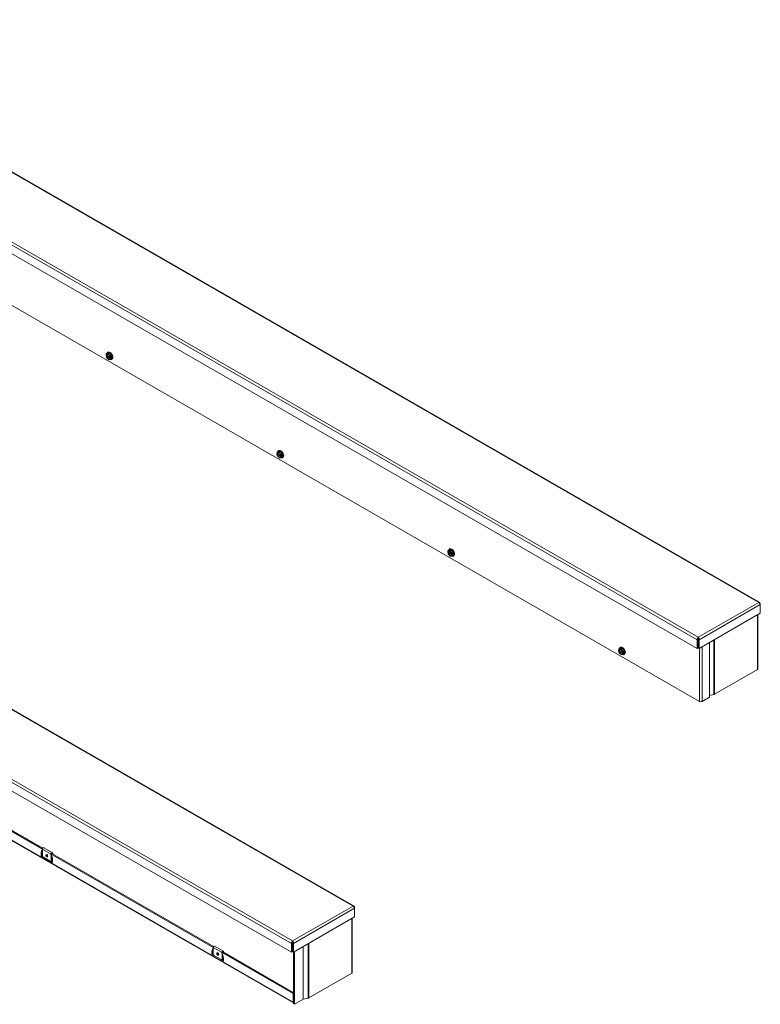
# Model space of a CAD drawing. Units: inches. Extents: x 8 to 234, y 10 to 141.
# Drawn here: x 193 to 230, y 86 to 136 of the extents above; entities that cross this region are included whole.
import ezdxf

# ---------------------------------------------------------------- set-up
doc = ezdxf.new("R2010")
doc.units = ezdxf.units.IN
doc.header["$LTSCALE"] = 14
doc.header["$MEASUREMENT"] = 0
doc.layers.add('Visible (ANSI)', color=7, linetype='Continuous', lineweight=5)
doc.layers.add('Visible Narrow (ANSI)', color=7, linetype='Continuous', lineweight=5)

msp = doc.modelspace()

# ---------------------------------------------------------------- linework, layer by layer
at = {"layer": 'Visible (ANSI)'}
for p, q in [((229.90329, 106.34065), (178.84407, 135.7437)), ((226.74787, 104.02658), (175.67433, 133.43787)), ((226.86688, 101.35235), (175.99868, 130.6454)), ((209.44106, 91.01877), (158.38183, 120.42182)), ((196.92958, 118.82317), (196.92957, 118.82461)), ((196.97009, 118.80962), (196.92957, 118.78628)), ((196.92957, 118.78628), (196.92958, 118.78485)), ((196.94077, 118.81673), (196.92958, 118.82317)), ((196.92958, 118.78485), (196.94077, 118.77841)), ((196.94542, 118.88833), (196.99126, 118.91472)), ((197.13505, 118.71462), (196.95787, 118.81665)), ((196.95787, 118.77833), (197.13673, 118.67533)), ((196.99126, 118.91472), (197.10175, 118.92485)), ((196.99845, 118.95673), (197.02037, 118.96935)), ((197.05591, 118.89845), (197.10175, 118.92485)), ((197.10175, 118.92485), (197.21224, 118.78748)), ((197.1664, 118.76108), (197.21224, 118.78748)), ((197.21224, 118.78748), (197.21224, 118.63997)), ((197.03839, 118.61361), (197.05513, 118.6039)), ((197.14805, 118.69736), (197.13686, 118.70381)), ((197.13686, 118.66549), (197.14805, 118.65904)), ((197.15054, 118.69736), (197.14805, 118.69736)), ((197.14805, 118.65904), (197.15054, 118.65903)), ((197.19173, 118.72108), (197.15054, 118.69736)), ((197.19173, 118.68275), (197.15054, 118.65903)), ((197.15846, 118.70192), (197.19173, 118.68275)), ((197.1664, 118.61357), (197.21224, 118.63997)), ((197.19173, 118.68275), (197.19173, 118.72108)), ((197.20505, 118.59797), (197.22697, 118.61059)), ((206.28564, 88.70469), (155.21209, 118.11599)), ((205.54745, 113.86048), (205.54743, 113.86191)), ((205.58796, 113.84692), (205.54743, 113.82358)), ((205.54743, 113.82358), (205.54745, 113.82215)), ((205.55864, 113.85403), (205.54745, 113.86048)), ((205.54745, 113.82215), (205.55864, 113.81571)), ((205.56329, 113.92563), (205.60913, 113.95203)), ((205.75292, 113.75193), (205.57574, 113.85396)), ((205.57574, 113.81563), (205.7546, 113.71264)), ((205.60913, 113.95203), (205.71961, 113.96215)), ((205.61631, 113.99403), (205.63823, 114.00666)), ((205.67377, 113.93576), (205.71961, 113.96215)), ((205.71961, 113.96215), (205.8301, 113.82478)), ((205.80959, 113.75838), (205.7684, 113.73466)), ((205.78426, 113.79838), (205.8301, 113.82478)), ((205.80959, 113.72006), (205.80959, 113.75838)), ((205.8301, 113.82478), (205.8301, 113.67727)), ((205.65625, 113.65092), (205.673, 113.6412)), ((205.76592, 113.73467), (205.75473, 113.74111)), ((205.75473, 113.70279), (205.76592, 113.69634)), ((205.7684, 113.73466), (205.76592, 113.73467)), ((205.76592, 113.69634), (205.7684, 113.69634)), ((205.80959, 113.72006), (205.7684, 113.69634)), ((205.77632, 113.73922), (205.80959, 113.72006)), ((205.78426, 113.65088), (205.8301, 113.67727)), ((205.82291, 113.63527), (205.84483, 113.64789)), ((214.16531, 108.89778), (214.1653, 108.89921)), ((214.20582, 108.88422), (214.1653, 108.86089)), ((214.1653, 108.86089), (214.16531, 108.85946)), ((214.1765, 108.89133), (214.16531, 108.89778)), ((214.16531, 108.85946), (214.1765, 108.85301)), ((214.18115, 108.96293), (214.22699, 108.98933)), ((214.37078, 108.78923), (214.1936, 108.89126)), ((214.1936, 108.85294), (214.37246, 108.74994)), ((214.22699, 108.98933), (214.33748, 108.99946)), ((214.23418, 109.03134), (214.2561, 109.04396)), ((214.29164, 108.97306), (214.33748, 108.99946)), ((214.33748, 108.99946), (214.44796, 108.86208)), ((214.42746, 108.79568), (214.38627, 108.77196)), ((214.40212, 108.83568), (214.44796, 108.86208)), ((214.42746, 108.75736), (214.42746, 108.79568)), ((214.44796, 108.86208), (214.44796, 108.71458)), ((214.27412, 108.68822), (214.29086, 108.6785)), ((214.38378, 108.77197), (214.37259, 108.77841)), ((214.37259, 108.74009), (214.38378, 108.73365)), ((214.38627, 108.77196), (214.38378, 108.77197)), ((214.38378, 108.73365), (214.38627, 108.73364)), ((214.42746, 108.75736), (214.38627, 108.73364)), ((214.39418, 108.77652), (214.42746, 108.75736)), ((214.40212, 108.68818), (214.44796, 108.71458)), ((214.44078, 108.67257), (214.4627, 108.68519)), ((229.91147, 106.2831), (229.92986, 106.29369)), ((229.92986, 106.2342), (229.92986, 106.29369)), ((229.92986, 106.2342), (229.92986, 105.79947)), ((229.92986, 105.79947), (226.85118, 104.02658)), ((229.81065, 105.73082), (229.81065, 102.99386)), ((226.79172, 104.48655), (226.74787, 104.46131)), ((226.74787, 104.46131), (226.74787, 104.02658)), ((226.79172, 104.48655), (226.79172, 104.05182)), ((226.79953, 104.53305), (226.79953, 104.58374)), ((226.80734, 104.48655), (226.80734, 104.05182)), ((226.80734, 104.48655), (226.85118, 104.46131)), ((226.85118, 104.02658), (226.85118, 104.46131)), ((227.37476, 104.32808), (227.37476, 101.56888)), ((222.78317, 103.93508), (222.78316, 103.93651)), ((222.82368, 103.92153), (222.78316, 103.89819)), ((222.78316, 103.89819), (222.78317, 103.89676)), ((222.79436, 103.92864), (222.78317, 103.93508)), ((222.78317, 103.89676), (222.79436, 103.89031)), ((222.79902, 104.00023), (222.84486, 104.02663)), ((222.98865, 103.82653), (222.81147, 103.92856)), ((222.81147, 103.89024), (222.99032, 103.78724)), ((222.84486, 104.02663), (222.95534, 104.03676)), ((222.85204, 104.06864), (222.87396, 104.08126)), ((222.9095, 104.01036), (222.95534, 104.03676)), ((222.95534, 104.03676), (223.06583, 103.89938)), ((223.04532, 103.83298), (223.00413, 103.80926)), ((223.01999, 103.87298), (223.06583, 103.89938)), ((223.04532, 103.79466), (223.04532, 103.83298)), ((223.06583, 103.89938), (223.06583, 103.75188)), ((226.79172, 104.05182), (226.74787, 104.02658)), ((226.80734, 104.05182), (226.85118, 104.02658)), ((222.89198, 103.72552), (222.90873, 103.7158)), ((223.00164, 103.80927), (222.99046, 103.81571)), ((222.99046, 103.77739), (223.00164, 103.77095)), ((223.00413, 103.80926), (223.00164, 103.80927)), ((223.00164, 103.77095), (223.00413, 103.77094)), ((223.04532, 103.79466), (223.00413, 103.77094)), ((223.01205, 103.81382), (223.04532, 103.79466)), ((223.01999, 103.72548), (223.06583, 103.75188)), ((223.05864, 103.70987), (223.08056, 103.7225)), ((229.78334, 102.95589), (227.6189, 101.70947)), ((227.37476, 101.56888), (226.99876, 101.35235)), ((227.58469, 101.69694), (227.37476, 101.6532)), ((185.51157, 98.62386), (193.75328, 93.87777)), ((185.57425, 98.63825), (193.73175, 93.94067)), ((206.3795, 86.14042), (185.24056, 98.31353)), ((193.72039, 93.90305), (193.72039, 93.46239)), ((193.78431, 93.97056), (194.22625, 93.71606)), ((193.6988, 93.57692), (193.71678, 93.57969)), ((193.72039, 93.46239), (194.16233, 93.20789)), ((194.12943, 93.66116), (202.37115, 88.91507)), ((194.16233, 93.20789), (194.16233, 93.64855)), ((194.17788, 93.65751), (194.17788, 93.65117)), ((194.17788, 93.55746), (194.17788, 93.29235)), ((194.19212, 93.67556), (202.34961, 88.97797)), ((194.22173, 93.6585), (194.22173, 93.68276)), ((194.23728, 93.69172), (194.23728, 93.64955)), ((194.17788, 93.32607), (194.22238, 93.30045)), ((194.22238, 93.35961), (194.22238, 93.24993)), ((209.44923, 90.96122), (209.46762, 90.97181)), ((209.46762, 90.91232), (209.46762, 90.97181)), ((209.46762, 90.91232), (209.46762, 90.47758)), ((209.46762, 90.47758), (206.38895, 88.70469)), ((209.34842, 90.40894), (209.34842, 87.67198)), ((202.33825, 88.94035), (202.33825, 88.49969)), ((202.40218, 89.00786), (202.84412, 88.75337)), ((206.32948, 89.16467), (206.28564, 89.13942)), ((206.28564, 89.13942), (206.28564, 88.70469)), ((206.32948, 89.16467), (206.32948, 88.72994)), ((206.33729, 89.21117), (206.33729, 89.26186)), ((206.34511, 89.16467), (206.34511, 88.72994)), ((206.34511, 89.16467), (206.38895, 89.13942)), ((206.38895, 88.70469), (206.38895, 89.13942)), ((202.31666, 88.61422), (202.33465, 88.617)), ((202.33825, 88.49969), (202.78019, 88.2452)), ((202.7473, 88.69846), (206.3601, 86.61799)), ((202.78019, 88.2452), (202.78019, 88.68585)), ((202.79575, 88.69481), (202.79575, 88.68848)), ((202.79575, 88.59477), (202.79575, 88.32966)), ((202.80998, 88.71286), (206.38361, 86.65494)), ((202.83959, 88.69581), (202.83959, 88.72006)), ((202.85515, 88.72902), (202.85515, 88.68685)), ((206.32948, 88.72994), (206.28564, 88.70469)), ((206.34511, 88.72994), (206.38895, 88.70469)), ((206.38361, 88.70777), (206.38361, 86.09308)), ((206.42745, 88.72687), (206.42745, 86.06783)), ((202.79575, 88.36338), (202.84024, 88.33775)), ((202.84024, 88.39691), (202.84024, 88.28723)), ((209.32111, 87.63401), (207.15666, 86.38759)), ((206.38361, 86.63153), (206.3601, 86.61799)), ((206.3601, 86.61799), (206.3601, 86.18326)), ((206.42745, 86.06783), (206.38361, 86.09308)), ((206.86447, 86.31949), (206.42745, 86.06783)), ((207.12246, 86.37506), (206.87593, 86.32369))]:
    msp.add_line(p, q, dxfattribs=at)
for centre, major_axis, ratio, start_param, end_param in [((197.03882, 118.74111), (-0.07797, 0.1354), 0.57809312, 6.02331963, 6.91994891), ((197.03882, 118.74111), (-0.07797, 0.1354), 0.57809312, 0.93790014, 1.83452942), ((197.03882, 118.74111), (-0.07018, 0.12186), 0.57809312, 4.0963726, 6.9030691), ((197.03882, 118.74111), (0.07018, -0.12186), 0.57809312, 4.0963726, 6.9030691), ((197.0473, 118.74599), (-0.06419, 0.11146), 0.57809312, 5.54129974, 6.88727773), ((197.0473, 118.74599), (0.06419, -0.11146), 0.57809312, 4.11216398, 6.88727773), ((197.10175, 118.77735), (-0.1033, 0.17938), 0.57809312, 2.44423243, 6.85398957), ((197.10175, 118.77735), (-0.1033, 0.17938), 0.57809312, 1.04757987, 1.10123361), ((197.03882, 118.74111), (-0.07797, 0.1354), 0.57809312, 4.97612208, 6.02331963), ((197.12367, 118.78997), (-0.1033, 0.17938), 0.57809312, 3.14159265, 6.28318531), ((197.03882, 118.74111), (-0.07797, 0.1354), 0.57809312, 4.0794928, 4.97612208), ((197.03882, 118.74111), (0.07797, -0.1354), 0.57809312, 4.97612208, 6.02331963), ((197.03882, 118.74111), (0.07797, -0.1354), 0.57809312, 6.02331963, 6.91994891), ((205.65668, 113.77841), (-0.07797, 0.1354), 0.57809312, 6.02331963, 6.91994891), ((205.65668, 113.77841), (-0.07797, 0.1354), 0.57809312, 0.93790014, 1.83452942), ((205.65668, 113.77841), (-0.07018, 0.12186), 0.57809312, 4.0963726, 6.9030691), ((205.65668, 113.77841), (0.07018, -0.12186), 0.57809312, 4.0963726, 6.9030691), ((205.66517, 113.7833), (-0.06419, 0.11146), 0.57809312, 5.54129974, 6.88727773), ((205.66517, 113.7833), (0.06419, -0.11146), 0.57809312, 4.11216398, 6.88727773), ((205.71961, 113.81465), (-0.1033, 0.17938), 0.57809312, 2.44423243, 6.85398957), ((205.71961, 113.81465), (-0.1033, 0.17938), 0.57809312, 1.04757987, 1.10123361), ((205.65668, 113.77841), (-0.07797, 0.1354), 0.57809312, 4.97612208, 6.02331963), ((205.74153, 113.82727), (-0.1033, 0.17938), 0.57809312, 3.14159265, 6.28318531), ((205.65668, 113.77841), (-0.07797, 0.1354), 0.57809312, 4.0794928, 4.97612208), ((205.65668, 113.77841), (0.07797, -0.1354), 0.57809312, 4.97612208, 6.02331963), ((205.65668, 113.77841), (0.07797, -0.1354), 0.57809312, 6.02331963, 6.91994891), ((214.27455, 108.81571), (-0.07797, 0.1354), 0.57809312, 6.02331963, 6.91994891), ((214.27455, 108.81571), (-0.07797, 0.1354), 0.57809312, 0.93790014, 1.83452942), ((214.27455, 108.81571), (-0.07018, 0.12186), 0.57809312, 4.0963726, 6.9030691), ((214.27455, 108.81571), (0.07018, -0.12186), 0.57809312, 4.0963726, 6.9030691), ((214.28303, 108.8206), (-0.06419, 0.11146), 0.57809312, 5.54129974, 6.88727773), ((214.28303, 108.8206), (0.06419, -0.11146), 0.57809312, 4.11216398, 6.88727773), ((214.33748, 108.85195), (-0.1033, 0.17938), 0.57809312, 2.44423243, 6.85398957), ((214.33748, 108.85195), (-0.1033, 0.17938), 0.57809312, 1.04757987, 1.10123361), ((214.27455, 108.81571), (-0.07797, 0.1354), 0.57809312, 4.97612208, 6.02331963), ((214.3594, 108.86458), (-0.1033, 0.17938), 0.57809312, 3.14159265, 6.28318531), ((214.27455, 108.81571), (-0.07797, 0.1354), 0.57809312, 4.0794928, 4.97612208), ((214.27455, 108.81571), (0.07797, -0.1354), 0.57809312, 4.97612208, 6.02331963), ((214.27455, 108.81571), (0.07797, -0.1354), 0.57809312, 6.02331963, 6.91994891), ((222.89241, 103.85301), (-0.07797, 0.1354), 0.57809312, 6.02331963, 6.91994891), ((222.89241, 103.85301), (-0.07797, 0.1354), 0.57809312, 0.93790014, 1.83452942), ((222.89241, 103.85301), (-0.07018, 0.12186), 0.57809312, 4.0963726, 6.9030691), ((222.89241, 103.85301), (0.07018, -0.12186), 0.57809312, 4.0963726, 6.9030691), ((222.90089, 103.8579), (-0.06419, 0.11146), 0.57809312, 5.54129974, 6.88727773), ((222.90089, 103.8579), (0.06419, -0.11146), 0.57809312, 4.11216398, 6.88727773), ((222.95534, 103.88926), (-0.1033, 0.17938), 0.57809312, 2.44423243, 6.85398957), ((222.95534, 103.88926), (-0.1033, 0.17938), 0.57809312, 1.04757987, 1.10123361), ((222.89241, 103.85301), (-0.07797, 0.1354), 0.57809312, 4.97612208, 6.02331963), ((222.97726, 103.90188), (-0.1033, 0.17938), 0.57809312, 3.14159265, 6.28318531), ((222.89241, 103.85301), (-0.07797, 0.1354), 0.57809312, 4.0794928, 4.97612208), ((222.89241, 103.85301), (0.07797, -0.1354), 0.57809312, 4.97612208, 6.02331963), ((222.89241, 103.85301), (0.07797, -0.1354), 0.57809312, 6.02331963, 6.91994891), ((229.7174, 102.99386), (0.09325, 0), 0.5758617, 5.49778714, 6.28318531), ((226.93282, 101.39032), (-0.09325, 0), 0.5758617, 0.78539816, 2.35619449), ((227.55296, 101.74744), (-0.09325, 0), 0.5758617, 1.91800434, 2.35619449), ((193.75786, 93.92463), (0.02645, 0.04593), 0.57809312, 0, 2.35426078), ((193.67328, 93.56606), (0.03125, 0.01807), 0.00167248, 1.30803008, 2.35522764), ((193.6988, 93.55137), (-0.03403, -0.01077), 0.6988763, 4.49478784, 5.01838661), ((193.72487, 93.56231), (0.03125, 0), 0.5758617, 1.71477571, 1.83259571), ((193.96469, 93.58158), (-0.02892, 0.06673), 0.63989101, 0.4358081, 2.960727), ((194.00075, 93.60235), (0.03615, -0.06278), 0.57809312, 4.09995843, 5.32481953), ((194.19981, 93.67013), (0.02645, 0.04593), 0.57809312, 5.49585344, 8.63744609), ((194.19981, 93.67013), (0.01547, 0.02686), 0.57809312, 5.49585344, 8.63744609), ((194.25363, 93.23187), (-0.02212, 0.03826), 0.57697849, 0.78443131, 1.56982947), ((202.37573, 88.96193), (0.02645, 0.04593), 0.57809312, 0, 2.35426078), ((202.29115, 88.60337), (0.03125, 0.01807), 0.00167248, 1.30803008, 2.35522764), ((202.31666, 88.58867), (-0.03403, -0.01077), 0.6988763, 4.49478784, 5.01838661), ((202.34273, 88.59961), (0.03125, 0), 0.5758617, 1.71477571, 1.83259571), ((202.58256, 88.61888), (-0.02892, 0.06673), 0.63989101, 0.4358081, 2.960727), ((202.61862, 88.63965), (0.03615, -0.06278), 0.57809312, 4.09995843, 5.32481953), ((202.81767, 88.70744), (0.02645, 0.04593), 0.57809312, 5.49585344, 8.63744609), ((202.81767, 88.70744), (0.01547, 0.02686), 0.57809312, 5.49585344, 8.63744609), ((202.87149, 88.26917), (-0.02212, 0.03826), 0.57697849, 0.78443131, 1.56982947), ((209.25517, 87.67198), (0.09325, 0), 0.5758617, 5.49778714, 6.28318531), ((206.42604, 86.22123), (-0.04653, -0.08081), 0.57809312, 5.49585344, 6.36767705), ((206.88657, 86.30677), (-0.03125, 0), 0.5758617, 5.059597, 5.49778714), ((207.09073, 86.42556), (-0.09325, 0), 0.5758617, 1.91800434, 2.35619449)]:
    msp.add_ellipse(centre, major_axis=major_axis, ratio=ratio, start_param=start_param, end_param=end_param, dxfattribs=at)
for centre in [(193.94136, 93.56814), (202.55922, 88.60545)]:
    msp.add_ellipse(centre, major_axis=(-0.03615, 0.06278), ratio=0.57809312, dxfattribs=at)
for points, weights in [([(196.94542, 118.88833), (196.93284, 118.85197), (196.92957, 118.82461)], [1.3094944999, 1.38259057168, 1.40293663074]), ([(196.98358, 118.88355), (196.95794, 118.8812), (196.94542, 118.88833)], [1.41078425197, 1.41078425197, 1.3094944999]), ([(197.05591, 118.89845), (197.00921, 118.8859), (196.98358, 118.88355)], [1.3094944999, 1.41078425197, 1.41078425197]), ([(197.09406, 118.81992), (197.06842, 118.8518), (197.05591, 118.89845)], [1.41078425197, 1.41078425197, 1.3094944999]), ([(197.1664, 118.76108), (197.1197, 118.78805), (197.09406, 118.81992)], [1.3094944999, 1.41078425197, 1.41078425197]), ([(197.15054, 118.69736), (197.15381, 118.72473), (197.1664, 118.76108)], [1.40293663074, 1.38259057168, 1.3094944999]), ([(197.05513, 118.6039), (197.05552, 118.60367), (197.05591, 118.60345)], [1.3110545555, 1.31027755453, 1.3094944999]), ([(197.05591, 118.60345), (197.06842, 118.59632), (197.09406, 118.59867)], [1.3094944999, 1.41078425197, 1.41078425197]), ([(197.09406, 118.59867), (197.1197, 118.60102), (197.1664, 118.61357)], [1.41078425197, 1.41078425197, 1.3094944999]), ([(197.1664, 118.61357), (197.15381, 118.63543), (197.15054, 118.65903)], [1.3094944999, 1.38259057168, 1.40293663074]), ([(205.56329, 113.92563), (205.5507, 113.88928), (205.54743, 113.86191)], [1.3094944999, 1.38259057168, 1.40293663074]), ([(205.60144, 113.92085), (205.5758, 113.9185), (205.56329, 113.92563)], [1.41078425197, 1.41078425197, 1.3094944999]), ([(205.67377, 113.93576), (205.62708, 113.9232), (205.60144, 113.92085)], [1.3094944999, 1.41078425197, 1.41078425197]), ([(205.71192, 113.85723), (205.68629, 113.8891), (205.67377, 113.93576)], [1.41078425197, 1.41078425197, 1.3094944999]), ([(205.78426, 113.79838), (205.73756, 113.82535), (205.71192, 113.85723)], [1.3094944999, 1.41078425197, 1.41078425197]), ([(205.7684, 113.73466), (205.77167, 113.76203), (205.78426, 113.79838)], [1.40293663074, 1.38259057168, 1.3094944999]), ([(205.673, 113.6412), (205.67339, 113.64097), (205.67377, 113.64075)], [1.3110545555, 1.31027755453, 1.3094944999]), ([(205.67377, 113.64075), (205.68629, 113.63362), (205.71192, 113.63597)], [1.3094944999, 1.41078425197, 1.41078425197]), ([(205.71192, 113.63597), (205.73756, 113.63832), (205.78426, 113.65088)], [1.41078425197, 1.41078425197, 1.3094944999]), ([(205.78426, 113.65088), (205.77167, 113.67273), (205.7684, 113.69634)], [1.3094944999, 1.38259057168, 1.40293663074]), ([(214.18115, 108.96293), (214.16857, 108.92658), (214.1653, 108.89921)], [1.3094944999, 1.38259057168, 1.40293663074]), ([(214.2193, 108.95815), (214.19366, 108.9558), (214.18115, 108.96293)], [1.41078425197, 1.41078425197, 1.3094944999]), ([(214.29164, 108.97306), (214.24494, 108.9605), (214.2193, 108.95815)], [1.3094944999, 1.41078425197, 1.41078425197]), ([(214.32979, 108.89453), (214.30415, 108.92641), (214.29164, 108.97306)], [1.41078425197, 1.41078425197, 1.3094944999]), ([(214.40212, 108.83568), (214.35543, 108.86265), (214.32979, 108.89453)], [1.3094944999, 1.41078425197, 1.41078425197]), ([(214.38627, 108.77196), (214.38954, 108.79933), (214.40212, 108.83568)], [1.40293663074, 1.38259057168, 1.3094944999]), ([(214.29086, 108.6785), (214.29125, 108.67828), (214.29164, 108.67805)], [1.3110545555, 1.31027755453, 1.3094944999]), ([(214.29164, 108.67805), (214.30415, 108.67092), (214.32979, 108.67327)], [1.3094944999, 1.41078425197, 1.41078425197]), ([(214.32979, 108.67327), (214.35543, 108.67562), (214.40212, 108.68818)], [1.41078425197, 1.41078425197, 1.3094944999]), ([(214.40212, 108.68818), (214.38954, 108.71003), (214.38627, 108.73364)], [1.3094944999, 1.38259057168, 1.40293663074]), ([(222.79902, 104.00023), (222.78643, 103.96388), (222.78316, 103.93651)], [1.3094944999, 1.38259057168, 1.40293663074]), ([(222.83717, 103.99545), (222.81153, 103.9931), (222.79902, 104.00023)], [1.41078425197, 1.41078425197, 1.3094944999]), ([(222.9095, 104.01036), (222.86281, 103.9978), (222.83717, 103.99545)], [1.3094944999, 1.41078425197, 1.41078425197]), ([(222.94765, 103.93183), (222.92201, 103.96371), (222.9095, 104.01036)], [1.41078425197, 1.41078425197, 1.3094944999]), ([(223.01999, 103.87298), (222.97329, 103.89995), (222.94765, 103.93183)], [1.3094944999, 1.41078425197, 1.41078425197]), ([(223.00413, 103.80926), (223.0074, 103.83663), (223.01999, 103.87298)], [1.40293663074, 1.38259057168, 1.3094944999]), ([(222.90873, 103.7158), (222.90911, 103.71558), (222.9095, 103.71535)], [1.3110545555, 1.31027755453, 1.3094944999]), ([(222.9095, 103.71535), (222.92201, 103.70822), (222.94765, 103.71057)], [1.3094944999, 1.41078425197, 1.41078425197]), ([(222.94765, 103.71057), (222.97329, 103.71292), (223.01999, 103.72548)], [1.41078425197, 1.41078425197, 1.3094944999]), ([(223.01999, 103.72548), (223.0074, 103.74734), (223.00413, 103.77094)], [1.3094944999, 1.38259057168, 1.40293663074]), ([(194.1942, 93.69141), (194.1933, 93.68367), (194.19212, 93.67556)], [1.00058272728, 1.00099700027, 1.00095647179]), ([(202.81207, 88.72871), (202.81117, 88.72097), (202.80998, 88.71286)], [1.00058272728, 1.00099700027, 1.00095647179])]:
    msp.add_rational_spline(points, weights, degree=2, dxfattribs=at)
for points in [[(196.94077, 118.81673), (196.94647, 118.81671), (196.95217, 118.81668), (196.95787, 118.81665)], [(196.95787, 118.77833), (196.95217, 118.77836), (196.94647, 118.77838), (196.94077, 118.77841)], [(197.13686, 118.66549), (197.13682, 118.66877), (197.13678, 118.67205), (197.13673, 118.67533)], [(205.55864, 113.85403), (205.56434, 113.85401), (205.57004, 113.85398), (205.57574, 113.85396)], [(205.57574, 113.81563), (205.57004, 113.81566), (205.56434, 113.81569), (205.55864, 113.81571)], [(205.75473, 113.70279), (205.75469, 113.70607), (205.75464, 113.70935), (205.7546, 113.71264)], [(214.1765, 108.89133), (214.1822, 108.89131), (214.1879, 108.89129), (214.1936, 108.89126)], [(214.1936, 108.85294), (214.1879, 108.85296), (214.1822, 108.85299), (214.1765, 108.85301)], [(214.37259, 108.74009), (214.37255, 108.74337), (214.37251, 108.74666), (214.37246, 108.74994)], [(222.79436, 103.92864), (222.80006, 103.92861), (222.80577, 103.92859), (222.81147, 103.92856)], [(222.81147, 103.89024), (222.80577, 103.89027), (222.80006, 103.89029), (222.79436, 103.89031)], [(222.99046, 103.77739), (222.99042, 103.78068), (222.99037, 103.78396), (222.99032, 103.78724)]]:
    msp.add_open_spline(points, degree=3, dxfattribs=at)
for points, knots in [([(229.92986, 106.29369), (229.92643, 106.32434), (229.90771, 106.34545), (229.88186, 106.34678), (229.87174, 106.3473), (229.86069, 106.345), (229.84963, 106.34018)], [0, 0, 0, 0, 1.12870504, 1.12870504, 1.12870504, 1.57079633, 1.57079633, 1.57079633, 1.57079633]), ([(229.84963, 106.34018), (229.87786, 106.32786), (229.90546, 106.29822), (229.9195, 106.26815), (229.92499, 106.25637), (229.92852, 106.24466), (229.92986, 106.2342)], [0, 0, 0, 0, 1.12870504, 1.12870504, 1.12870504, 1.57079633, 1.57079633, 1.57079633, 1.57079633]), ([(226.79953, 104.58374), (226.77814, 104.56748), (226.75739, 104.5339), (226.75019, 104.49989), (226.74738, 104.48657), (226.74653, 104.47331), (226.74787, 104.46131)], [0, 0, 0, 0, 1.12870504, 1.12870504, 1.12870504, 1.57079633, 1.57079633, 1.57079633, 1.57079633]), ([(226.79953, 104.53305), (226.7931, 104.52417), (226.78746, 104.50501), (226.79101, 104.48929), (226.79121, 104.48836), (226.79145, 104.48745), (226.79172, 104.48655)], [0, 0, 0, 0, 1.48347479, 1.48347479, 1.48347479, 1.57079633, 1.57079633, 1.57079633, 1.57079633]), ([(226.85118, 104.46131), (226.8546, 104.49196), (226.84272, 104.5307), (226.82372, 104.55785), (226.81628, 104.56849), (226.8079, 104.57737), (226.79953, 104.58374)], [0, 0, 0, 0, 1.12870504, 1.12870504, 1.12870504, 1.57079633, 1.57079633, 1.57079633, 1.57079633]), ([(226.79953, 104.53305), (226.80596, 104.52417), (226.81159, 104.50501), (226.80805, 104.48929), (226.80784, 104.48836), (226.80761, 104.48745), (226.80734, 104.48655)], [0, 0, 0, 0, 1.48347479, 1.48347479, 1.48347479, 1.57079633, 1.57079633, 1.57079633, 1.57079633]), ([(194.22238, 93.35961), (194.22238, 93.37857), (194.22086, 93.39863), (194.21473, 93.44015), (194.21012, 93.46161), (194.19793, 93.50509), (194.19035, 93.52711), (194.17678, 93.56033), (194.17179, 93.57164), (194.16645, 93.58285)], [3.141592654, 3.141592654, 3.141592654, 3.141592654, 3.325994588, 3.325994588, 3.510396523, 3.510396523, 3.694798458, 3.694798458, 3.790400926, 3.790400926, 3.790400926, 3.790400926]), ([(209.46762, 90.97181), (209.4642, 91.00246), (209.44547, 91.02357), (209.41963, 91.0249), (209.40951, 91.02542), (209.39846, 91.02312), (209.3874, 91.0183)], [0, 0, 0, 0, 1.12870504, 1.12870504, 1.12870504, 1.57079633, 1.57079633, 1.57079633, 1.57079633]), ([(209.3874, 91.0183), (209.41563, 91.00598), (209.44323, 90.97633), (209.45726, 90.94627), (209.46276, 90.93449), (209.46628, 90.92278), (209.46762, 90.91232)], [0, 0, 0, 0, 1.12870504, 1.12870504, 1.12870504, 1.57079633, 1.57079633, 1.57079633, 1.57079633]), ([(206.33729, 89.26186), (206.31591, 89.2456), (206.29515, 89.21201), (206.28796, 89.17801), (206.28514, 89.16469), (206.2843, 89.15143), (206.28564, 89.13942)], [0, 0, 0, 0, 1.12870504, 1.12870504, 1.12870504, 1.57079633, 1.57079633, 1.57079633, 1.57079633]), ([(206.33729, 89.21117), (206.33086, 89.20229), (206.32523, 89.18313), (206.32877, 89.1674), (206.32898, 89.16648), (206.32922, 89.16557), (206.32948, 89.16467)], [0, 0, 0, 0, 1.48347479, 1.48347479, 1.48347479, 1.57079633, 1.57079633, 1.57079633, 1.57079633]), ([(206.38895, 89.13942), (206.39237, 89.17008), (206.38048, 89.20881), (206.36148, 89.23597), (206.35404, 89.2466), (206.34567, 89.25549), (206.33729, 89.26186)], [0, 0, 0, 0, 1.12870504, 1.12870504, 1.12870504, 1.57079633, 1.57079633, 1.57079633, 1.57079633]), ([(206.33729, 89.21117), (206.34372, 89.20229), (206.34936, 89.18313), (206.34582, 89.1674), (206.34561, 89.16648), (206.34537, 89.16557), (206.34511, 89.16467)], [0, 0, 0, 0, 1.48347479, 1.48347479, 1.48347479, 1.57079633, 1.57079633, 1.57079633, 1.57079633]), ([(202.84024, 88.39691), (202.84024, 88.41587), (202.83872, 88.43593), (202.83259, 88.47746), (202.82798, 88.49892), (202.8158, 88.5424), (202.80822, 88.56441), (202.79465, 88.59763), (202.78965, 88.60894), (202.78431, 88.62015)], [3.141592654, 3.141592654, 3.141592654, 3.141592654, 3.325994588, 3.325994588, 3.510396523, 3.510396523, 3.694798458, 3.694798458, 3.790400926, 3.790400926, 3.790400926, 3.790400926])]:
    msp.add_open_spline(points, degree=3, knots=knots, dxfattribs=at)
at = {"layer": 'Visible Narrow (ANSI)'}
for p, q in [((229.84963, 106.34018), (178.80466, 135.73503)), ((226.74787, 104.46131), (175.67433, 133.87261)), ((175.75455, 133.97859), (226.79953, 104.58374)), ((209.3874, 91.0183), (158.34242, 120.41314)), ((206.28564, 89.13942), (155.21209, 118.55072)), ((155.29232, 118.65671), (206.33729, 89.26186)), ((226.79953, 104.58374), (229.84963, 106.34018)), ((229.92986, 106.2342), (226.85118, 104.46131)), ((229.78334, 102.95589), (229.78334, 105.71509)), ((227.58469, 101.69694), (227.58469, 104.44898)), ((227.6189, 104.46867), (227.6189, 101.70947)), ((226.86688, 101.35235), (226.86688, 104.03562)), ((226.99876, 104.11156), (226.99876, 101.35235)), ((185.31145, 98.30437), (206.3601, 86.18326)), ((193.72039, 93.90305), (194.16233, 93.64855)), ((193.65118, 93.55334), (193.65118, 93.68108)), ((193.65118, 93.55334), (194.23153, 93.21914)), ((193.71678, 93.68189), (193.68137, 93.67642)), ((193.68137, 93.67642), (193.68137, 93.57081)), ((193.72039, 93.56449), (193.6988, 93.57692)), ((193.71678, 93.68189), (193.71678, 93.57969)), ((194.19972, 93.69543), (194.22173, 93.68276)), ((194.22238, 93.27541), (194.17788, 93.30103)), ((194.23153, 93.34688), (194.23153, 93.21914)), ((206.33729, 89.26186), (209.3874, 91.0183)), ((209.46762, 90.91232), (206.38895, 89.13942)), ((209.32111, 87.63401), (209.32111, 90.39321)), ((202.33825, 88.94035), (202.78019, 88.68585)), ((206.86447, 86.31949), (206.86447, 88.97853)), ((206.87593, 86.32369), (206.87593, 88.98513)), ((207.12246, 86.37506), (207.12246, 89.12709)), ((207.15666, 89.14679), (207.15666, 86.38759)), ((202.26905, 88.59064), (202.26905, 88.71838)), ((202.26905, 88.59064), (202.84939, 88.25644)), ((202.33465, 88.71919), (202.29923, 88.71373)), ((202.29923, 88.71373), (202.29923, 88.60811)), ((202.33825, 88.60179), (202.31666, 88.61422)), ((202.33465, 88.71919), (202.33465, 88.617)), ((202.81758, 88.73273), (202.83959, 88.72006)), ((202.84024, 88.31271), (202.79575, 88.33833)), ((202.84939, 88.38418), (202.84939, 88.25644)), ((206.3601, 86.18326), (206.38361, 86.1968))]:
    msp.add_line(p, q, dxfattribs=at)
for centre, major_axis, ratio, start_param, end_param in [((193.94136, 93.51398), (-0.20479, 0.35562), 0.57809312, 6.20487038, 7.07051718), ((193.67328, 93.69381), (-0.03125, 0), 0.5758617, 0.78539816, 1.83259571), ((193.95241, 93.52034), (-0.19128, 0.33216), 0.57809312, 0.24410628, 0.78733187), ((193.97486, 93.53327), (0.18213, -0.31628), 0.57809312, 3.76160064, 3.92892453), ((193.72487, 93.66451), (-0.03125, 0), 0.5758617, 4.85636836, 4.97418837), ((193.94136, 93.51398), (-0.20479, 0.35562), 0.57809312, 3.92892453, 4.79457132), ((194.25363, 93.35961), (-0.03125, 0), 0.5758617, 0, 0.78539816), ((202.55922, 88.55128), (-0.20479, 0.35562), 0.57809312, 6.20487038, 7.07051718), ((202.29115, 88.73111), (-0.03125, 0), 0.5758617, 0.78539816, 1.83259571), ((202.57027, 88.55765), (-0.19128, 0.33216), 0.57809312, 0.24410628, 0.78733187), ((202.59272, 88.57057), (0.18213, -0.31628), 0.57809312, 3.76160064, 3.92892453), ((202.34273, 88.70181), (-0.03125, 0), 0.5758617, 4.85636836, 4.97418837), ((202.55922, 88.55128), (-0.20479, 0.35562), 0.57809312, 3.92892453, 4.79457132), ((202.87149, 88.39691), (-0.03125, 0), 0.5758617, 0, 0.78539816)]:
    msp.add_ellipse(centre, major_axis=major_axis, ratio=ratio, start_param=start_param, end_param=end_param, dxfattribs=at)

doc.saveas('drawing.dxf')
